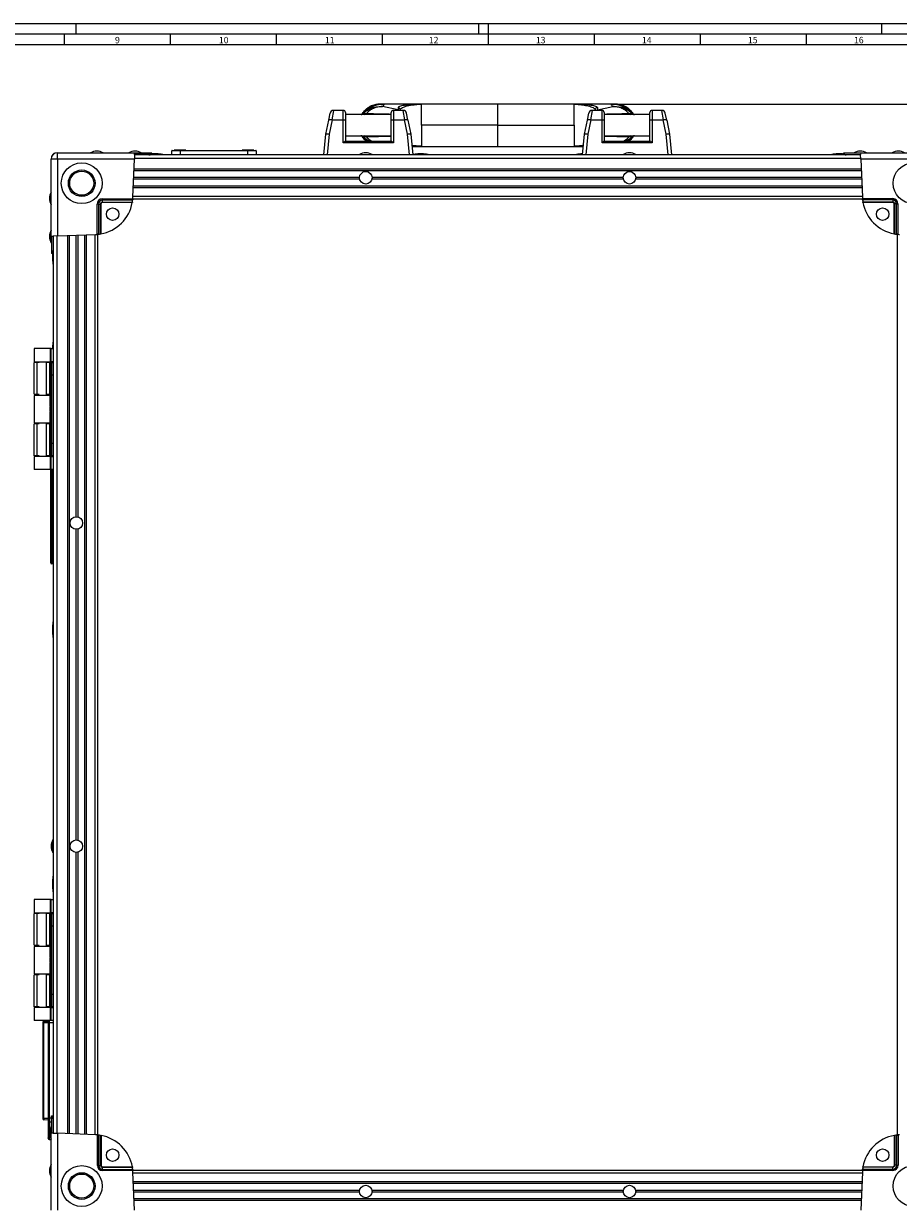
# Model space of a CAD drawing. Extents: x 1 to 1190, y 1 to 842.
# Drawn here: x 377 to 789, y 283 to 842 of the extents above; entities that cross this region are included whole.
import ezdxf

# ---------------------------------------------------------------- set-up
doc = ezdxf.new("R2010")
doc.units = 0
doc.layers.get('0').update_dxf_attribs({"linetype": 'CONTINUOUS'})
doc.layers.add('MASSE', color=7, linetype='CONTINUOUS')
doc.layers.add('SCHNITT', color=7, linetype='CONTINUOUS')
doc.styles.add('SLDTEXTSTYLE0', font='TXT', dxfattribs={"width": 0.75})
doc.styles.add('SLDTEXTSTYLE2', font='TXT')
doc.dimstyles.new('SLDDIMSTYLE0', dxfattribs={"dimtxt": 3.5, "dimasz": 4, "dimexe": 0, "dimexo": 0.0625, "dimgap": 0.875, "dimtad": 1, "dimdec": 0, "dimrnd": 1e-09, "dimzin": 12, "dimtxsty": 'SLDTEXTSTYLE0', "dimsah": 1, "dimcen": 0.09, "dimazin": 3, "dimtfac": 1, "dimtdec": 0, "dimtofl": 0, "dimtmove": 0, "dimatfit": 3, "dimtolj": 1, "dimtzin": 12})
doc.dimstyles.new('SLDDIMSTYLE1', dxfattribs={"dimtxt": 3.5, "dimasz": 4, "dimexe": 0, "dimexo": 0.0625, "dimgap": 0.875, "dimtad": 1, "dimdec": 1, "dimrnd": 1e-09, "dimzin": 12, "dimtxsty": 'SLDTEXTSTYLE0', "dimsah": 1, "dimcen": 0.09, "dimazin": 3, "dimtfac": 1, "dimtdec": 1, "dimtmove": 0, "dimatfit": 3, "dimtolj": 1, "dimtzin": 12})

# ---------------------------------------------------------------- blocks, each defined once
blk = doc.blocks.new('_D_1')
at = {"color": 7, "linetype": 'CONTINUOUS'}
for p, q in [((655.89, 804.57), (894.16, 804.57)), ((892.66, 804.57), (892.66, 271.17)), ((787.76, 271.17), (894.16, 271.17))]:
    blk.add_line(p, q, dxfattribs=at)
for points in [[(892.66, 804.57), (891.96, 800.57), (893.36, 800.57)], [(892.66, 271.17), (893.36, 275.17), (891.96, 275.17)]]:
    blk.add_solid(points, dxfattribs=at)
at = {"color": 7, "linetype": 'CONTINUOUS', "char_height": 3.5, "attachment_point": 1, "rotation": 90, "style": 'SLDTEXTSTYLE0'}
for s, insert in [('533', (882.59, 533.99)), ('[21]', (888.15, 533.65))]:
    blk.add_mtext(s, dxfattribs=dict(at, insert=insert))
blk = doc.blocks.new('_D_2')
at = {"color": 7, "linetype": 'CONTINUOUS'}
for p, q in [((839.85, 279.57), (839.85, 302.37)), ((808.94, 279.57), (841.35, 279.57)), ((839.85, 271.17), (839.85, 279.57)), ((787.76, 271.17), (841.35, 271.17)), ((839.85, 271.17), (839.85, 264.17))]:
    blk.add_line(p, q, dxfattribs=at)
for points in [[(839.85, 279.57), (840.55, 283.57), (839.15, 283.57)], [(839.85, 271.17), (839.15, 267.17), (840.55, 267.17)]]:
    blk.add_solid(points, dxfattribs=at)
at = {"color": 7, "linetype": 'CONTINUOUS', "char_height": 3.5, "attachment_point": 1, "rotation": 90, "style": 'SLDTEXTSTYLE0'}
for s, insert in [('[0.34]', (835.33, 290.04)), ('8,4', (829.78, 292.97))]:
    blk.add_mtext(s, dxfattribs=dict(at, insert=insert))

msp = doc.modelspace()

# ---------------------------------------------------------------- linework, layer by layer
at = {"color": 7, "linetype": 'CONTINUOUS'}
for p, q in [((520.711, 796.945), (521.36, 800.277)), ((527.612, 801.571), (522.931, 801.571)), ((528.612, 800.571), (528.612, 796.842)), ((550.212, 799.571), (528.612, 799.571)), ((536.688, 800.082), (536.985, 800.489)), ((536.688, 800.082), (536.701, 799.9)), ((536.701, 799.9), (536.696, 799.861)), ((545.994, 804.514), (545.027, 804.506)), ((600.412, 804.571), (545.994, 804.571)), ((553.412, 801.766), (546.066, 803.371)), ((547.075, 804.496), (547.114, 804.523)), ((563.737, 804.496), (547.075, 804.496)), ((564.412, 804.523), (547.114, 804.523)), ((550.212, 796.842), (550.212, 800.571)), ((555.894, 801.571), (551.212, 801.571)), ((553.412, 802.965), (553.412, 801.766)), ((554.412, 801.971), (554.412, 801.571)), ((558.113, 796.945), (557.464, 800.277)), ((564.412, 804.523), (563.737, 804.496)), ((563.798, 804.491), (564.412, 804.523)), ((654.83, 804.571), (600.412, 804.571)), ((636.412, 804.523), (637.026, 804.491)), ((653.71, 804.523), (636.412, 804.523)), ((637.088, 804.496), (636.412, 804.523)), ((653.749, 804.496), (637.088, 804.496)), ((642.711, 796.945), (643.36, 800.277)), ((649.612, 801.571), (644.931, 801.571)), ((646.412, 801.571), (646.412, 801.971)), ((647.412, 801.766), (654.758, 803.371)), ((647.412, 802.965), (647.412, 801.766)), ((650.612, 800.571), (650.612, 796.842)), ((672.212, 799.571), (650.612, 799.571)), ((653.71, 804.523), (653.749, 804.496)), ((655.797, 804.506), (654.83, 804.514)), ((663.825, 800.508), (664.136, 800.082)), ((664.124, 799.9), (664.136, 800.082)), ((664.128, 799.861), (664.124, 799.9)), ((672.212, 796.842), (672.212, 800.571)), ((677.894, 801.571), (673.212, 801.571)), ((680.113, 796.945), (679.464, 800.277)), ((519.413, 790.274), (520.711, 796.945)), ((522.332, 797.171), (520.996, 790.311)), ((522.243, 797.179), (522.332, 797.171)), ((522.332, 797.171), (527.612, 797.171)), ((527.612, 786.244), (527.612, 797.171)), ((528.612, 796.842), (528.612, 787.071)), ((550.212, 787.071), (550.212, 796.842)), ((551.212, 797.171), (551.212, 786.244)), ((551.212, 797.171), (556.492, 797.171)), ((556.492, 797.171), (556.581, 797.179)), ((557.828, 790.311), (556.492, 797.171)), ((558.113, 796.945), (559.412, 790.274)), ((600.412, 794.571), (564.412, 794.571)), ((600.412, 794.571), (636.412, 794.571)), ((641.413, 790.274), (642.711, 796.945)), ((644.332, 797.171), (642.996, 790.311)), ((644.243, 797.179), (644.332, 797.171)), ((644.332, 797.171), (649.612, 797.171)), ((649.612, 786.244), (649.612, 797.171)), ((650.612, 796.842), (650.612, 787.071)), ((672.212, 787.071), (672.212, 796.842)), ((673.212, 797.171), (673.212, 786.244)), ((673.212, 797.171), (678.492, 797.171)), ((678.492, 797.171), (678.581, 797.179)), ((679.828, 790.311), (678.492, 797.171)), ((680.113, 796.945), (681.412, 790.274)), ((518.412, 780.571), (519.412, 790.271)), ((519.412, 790.271), (519.413, 790.274)), ((520.996, 790.311), (519.992, 780.571)), ((528.612, 789.571), (550.212, 789.571)), ((536.701, 789.243), (536.688, 789.06)), ((536.999, 788.635), (536.688, 789.06)), ((536.696, 789.282), (536.701, 789.243)), ((536.96, 788.632), (537.142, 788.439)), ((558.832, 780.571), (557.828, 790.311)), ((559.412, 790.274), (559.412, 790.271)), ((559.412, 790.271), (560.412, 780.571)), ((640.412, 780.571), (641.412, 790.271)), ((641.412, 790.271), (641.413, 790.274)), ((642.996, 790.311), (641.992, 780.571)), ((650.612, 789.571), (672.212, 789.571)), ((663.553, 788.262), (663.865, 788.632)), ((664.136, 789.06), (663.839, 788.654)), ((664.124, 789.243), (664.128, 789.282)), ((664.136, 789.06), (664.124, 789.243)), ((680.832, 780.571), (679.828, 790.311)), ((681.412, 790.274), (681.412, 790.271)), ((681.412, 790.271), (682.412, 780.571)), ((446.933, 782.671), (450.732, 782.671)), ((447.901, 782.821), (447.901, 782.671)), ((453.401, 782.821), (447.901, 782.821)), ((450.732, 782.475), (450.732, 782.671)), ((450.732, 782.671), (482.531, 782.671)), ((453.401, 782.671), (453.401, 782.821)), ((479.862, 782.821), (479.862, 782.671)), ((485.362, 782.821), (479.862, 782.821)), ((482.531, 782.475), (482.531, 782.671)), ((482.531, 782.671), (486.33, 782.671)), ((485.362, 782.671), (485.362, 782.821)), ((551.212, 786.244), (527.612, 786.244)), ((528.597, 787.071), (550.227, 787.071)), ((560, 784.571), (600.412, 784.571)), ((563.737, 784.647), (564.412, 784.62)), ((564.412, 784.62), (563.798, 784.652)), ((600.412, 784.571), (640.824, 784.571)), ((637.026, 784.652), (636.412, 784.62)), ((636.412, 784.62), (637.088, 784.647)), ((673.212, 786.244), (649.612, 786.244)), ((650.597, 787.071), (672.227, 787.071)), ((389.837, 742.293), (389.837, 778.571)), ((392.837, 778.571), (389.837, 778.571)), ((392.837, 778.571), (392.837, 781.571)), ((392.837, 781.571), (429.115, 781.571)), ((392.837, 778.571), (392.837, 742.293)), ((429.115, 778.571), (392.837, 778.571)), ((428.385, 760.598), (429.115, 778.571)), ((429.201, 780.693), (429.115, 778.571)), ((429.137, 781.521), (432.322, 781.521)), ((437.337, 781.371), (429.159, 781.371)), ((429.161, 781.357), (437.337, 781.357)), ((771.578, 780.571), (429.197, 780.571)), ((432.322, 781.371), (432.322, 781.521)), ((432.322, 781.521), (432.347, 781.521)), ((432.347, 781.371), (432.347, 781.521)), ((437.337, 781.371), (437.362, 781.371)), ((437.337, 781.371), (437.337, 781.357)), ((437.337, 781.357), (437.337, 781.3)), ((437.337, 781.3), (437.337, 780.571)), ((437.362, 781.371), (437.362, 780.571)), ((440.304, 781.018), (437.51, 781.018)), ((446.7, 780.571), (446.733, 782.475)), ((482.531, 782.475), (450.732, 782.475)), ((486.53, 782.475), (486.563, 780.571)), ((535.247, 780.721), (535.247, 780.571)), ((535.247, 780.721), (541.147, 780.721)), ((541.147, 780.571), (541.147, 780.721)), ((565.484, 781.018), (562.69, 781.018)), ((640.458, 781.018), (639.69, 781.018)), ((659.627, 780.721), (659.627, 780.571)), ((659.627, 780.721), (665.527, 780.721)), ((665.527, 780.571), (665.527, 780.721)), ((762.864, 781.018), (760.07, 781.018)), ((763.437, 781.357), (763.437, 781.371)), ((771.615, 781.371), (763.437, 781.371)), ((763.437, 781.3), (763.437, 781.357)), ((763.437, 780.571), (763.437, 781.3)), ((768.452, 781.521), (768.452, 781.371)), ((768.452, 781.521), (771.637, 781.521)), ((771.659, 778.571), (771.573, 780.693)), ((771.659, 781.571), (807.937, 781.571)), ((807.937, 778.571), (771.659, 778.571)), ((771.659, 778.571), (772.389, 760.598)), ((771.882, 773.071), (428.892, 773.071)), ((771.85, 773.871), (428.924, 773.871)), ((772.175, 765.871), (428.6, 765.871)), ((535.331, 769.071), (428.73, 769.071)), ((535.249, 769.871), (428.762, 769.871)), ((659.711, 769.071), (541.063, 769.071)), ((659.629, 769.871), (541.145, 769.871)), ((772.045, 769.071), (665.443, 769.071)), ((772.012, 769.871), (665.525, 769.871)), ((772.207, 765.071), (428.567, 765.071)), ((411.497, 743.064), (411.497, 757.35)), ((412.107, 757.35), (411.497, 757.35)), ((412.107, 757.35), (412.107, 743.122)), ((412.107, 757.35), (413.056, 757.35)), ((413.056, 743.254), (413.056, 757.35)), ((413.239, 757.35), (413.056, 757.35)), ((413.239, 757.35), (413.239, 743.285)), ((413.937, 759.79), (428.335, 759.79)), ((413.937, 759.18), (413.937, 759.79)), ((428.273, 759.18), (413.937, 759.18)), ((413.937, 759.18), (413.937, 758.231)), ((413.937, 758.231), (428.135, 758.231)), ((413.937, 758.048), (413.937, 758.231)), ((428.102, 758.048), (413.937, 758.048)), ((772.45, 759.671), (428.324, 759.671)), ((772.43, 759.912), (786.715, 759.912)), ((786.715, 759.302), (772.488, 759.302)), ((772.619, 758.352), (786.715, 758.352)), ((786.715, 758.169), (772.65, 758.169)), ((786.715, 759.302), (786.715, 759.912)), ((786.715, 759.302), (786.715, 758.352)), ((786.715, 758.169), (786.715, 758.352)), ((787.413, 743.307), (787.413, 757.471)), ((787.413, 757.471), (787.596, 757.471)), ((787.596, 757.471), (787.596, 743.274)), ((788.546, 757.471), (787.596, 757.471)), ((788.546, 743.136), (788.546, 757.471)), ((788.546, 757.471), (789.155, 757.471)), ((789.155, 757.471), (789.155, 743.074)), ((389.887, 739.086), (389.887, 742.271)), ((389.887, 739.086), (390.037, 739.086)), ((390.037, 742.25), (390.037, 734.071)), ((392.837, 742.293), (390.716, 742.207)), ((390.837, 742.212), (390.837, 318.931)), ((392.837, 742.293), (410.81, 743.023)), ((397.537, 742.484), (397.537, 318.659)), ((398.337, 742.517), (398.337, 318.626)), ((401.537, 742.647), (401.537, 609.768)), ((402.337, 742.679), (402.337, 609.699)), ((405.537, 742.809), (405.537, 318.334)), ((406.337, 742.842), (406.337, 318.301)), ((411.737, 743.085), (411.737, 318.058)), ((789.037, 318.058), (789.037, 743.085)), ((390.052, 734.071), (390.037, 734.071)), ((390.109, 734.071), (390.052, 734.071)), ((390.837, 734.071), (390.109, 734.071)), ((390.415, 734.071), (390.415, 731.305)), ((381.762, 689.131), (381.762, 682.931)), ((389.562, 689.131), (381.762, 689.131)), ((389.562, 682.931), (389.562, 689.131)), ((389.891, 689.131), (389.562, 689.131)), ((389.891, 682.931), (389.891, 689.131)), ((389.891, 689.131), (390.837, 689.131)), ((390.415, 689.918), (390.415, 689.131)), ((381.753, 667.571), (381.753, 682.621)), ((383.237, 682.621), (381.753, 682.621)), ((381.762, 682.931), (389.562, 682.931)), ((383.237, 667.571), (383.237, 682.621)), ((384.249, 682.621), (383.237, 682.621)), ((383.632, 682.931), (383.632, 682.621)), ((387.692, 667.081), (387.692, 682.931)), ((389.137, 682.621), (387.692, 682.621)), ((389.137, 667.571), (389.137, 682.621)), ((389.137, 682.621), (389.436, 682.621)), ((389.312, 682.931), (389.312, 682.621)), ((389.988, 682.621), (389.436, 682.621)), ((389.562, 682.931), (389.706, 682.931)), ((390.837, 682.931), (389.706, 682.931)), ((389.988, 682.621), (390.137, 682.621)), ((390.137, 682.621), (390.837, 682.621)), ((390.137, 676.621), (390.137, 682.621)), ((390.137, 678.021), (389.987, 678.021)), ((389.987, 672.121), (389.987, 678.021)), ((390.137, 644.521), (390.137, 676.621)), ((389.987, 672.121), (390.137, 672.121)), ((381.753, 667.571), (383.237, 667.571)), ((381.762, 667.081), (381.762, 654.081)), ((389.312, 667.081), (381.762, 667.081)), ((383.237, 667.571), (384.249, 667.571)), ((383.632, 667.571), (383.632, 667.081)), ((387.692, 667.571), (389.137, 667.571)), ((389.311, 667.571), (389.137, 667.571)), ((389.311, 661.951), (389.311, 667.571)), ((390.137, 663.521), (389.987, 663.521)), ((389.987, 657.621), (389.987, 663.521)), ((381.762, 654.081), (389.312, 654.081)), ((383.632, 654.081), (383.632, 653.571)), ((387.692, 638.231), (387.692, 654.081)), ((389.311, 653.571), (389.311, 659.192)), ((389.987, 657.621), (390.137, 657.621)), ((381.753, 638.521), (381.753, 653.571)), ((383.237, 653.571), (381.753, 653.571)), ((383.237, 638.521), (383.237, 653.571)), ((384.249, 653.571), (383.237, 653.571)), ((389.137, 653.571), (387.692, 653.571)), ((389.137, 638.521), (389.137, 653.571)), ((389.137, 653.571), (389.311, 653.571)), ((390.137, 649.021), (389.987, 649.021)), ((389.987, 643.121), (389.987, 649.021)), ((389.987, 643.121), (390.137, 643.121)), ((390.137, 638.521), (390.137, 644.521)), ((383.237, 638.521), (381.753, 638.521)), ((381.762, 638.231), (381.762, 632.031)), ((389.562, 638.231), (381.762, 638.231)), ((384.249, 638.521), (383.237, 638.521)), ((383.632, 638.521), (383.632, 638.231)), ((389.137, 638.521), (387.692, 638.521)), ((389.436, 638.521), (389.137, 638.521)), ((389.312, 638.521), (389.312, 638.231)), ((389.988, 638.521), (389.436, 638.521)), ((389.562, 632.031), (389.562, 638.231)), ((389.706, 638.231), (389.562, 638.231)), ((389.706, 638.231), (390.837, 638.231)), ((389.891, 632.031), (389.891, 638.231)), ((390.137, 638.521), (389.988, 638.521)), ((390.837, 638.521), (390.137, 638.521)), ((389.562, 632.031), (381.762, 632.031)), ((389.891, 632.031), (389.562, 632.031)), ((389.612, 591.622), (389.612, 632.031)), ((390.837, 632.031), (389.891, 632.031)), ((390.837, 609.771), (390.687, 609.771)), ((390.687, 603.871), (390.687, 609.771)), ((390.687, 603.871), (390.837, 603.871)), ((401.537, 603.875), (401.537, 457.268)), ((402.337, 603.944), (402.337, 457.199)), ((390.086, 591.622), (389.612, 591.622)), ((389.612, 588.127), (389.612, 591.622)), ((390.837, 587.588), (390.086, 587.628)), ((390.415, 557.918), (390.415, 555.125)), ((390.837, 457.271), (390.687, 457.271)), ((390.687, 451.371), (390.687, 457.271)), ((390.687, 451.371), (390.837, 451.371)), ((401.537, 451.375), (401.537, 318.496)), ((402.337, 451.444), (402.337, 318.464)), ((390.415, 437.918), (390.415, 435.125)), ((381.762, 429.121), (381.762, 422.921)), ((389.562, 429.121), (381.762, 429.121)), ((389.562, 422.921), (389.562, 429.121)), ((389.891, 429.121), (389.562, 429.121)), ((389.891, 422.921), (389.891, 429.121)), ((389.891, 429.121), (390.837, 429.121)), ((381.753, 407.571), (381.753, 422.621)), ((383.237, 422.621), (381.753, 422.621)), ((381.762, 422.921), (389.562, 422.921)), ((383.237, 407.571), (383.237, 422.621)), ((384.249, 422.621), (383.237, 422.621)), ((383.632, 422.921), (383.632, 422.621)), ((387.692, 407.071), (387.692, 422.921)), ((389.137, 422.621), (387.692, 422.621)), ((389.137, 407.571), (389.137, 422.621)), ((389.137, 422.621), (389.436, 422.621)), ((389.312, 422.921), (389.312, 422.621)), ((389.988, 422.621), (389.436, 422.621)), ((389.562, 422.921), (389.706, 422.921)), ((390.837, 422.921), (389.706, 422.921)), ((389.988, 422.621), (390.137, 422.621)), ((390.137, 422.621), (390.837, 422.621)), ((390.137, 416.621), (390.137, 422.621)), ((390.137, 418.021), (389.987, 418.021)), ((389.987, 412.121), (389.987, 418.021)), ((390.137, 384.521), (390.137, 416.621)), ((389.987, 412.121), (390.137, 412.121)), ((381.753, 407.571), (383.237, 407.571)), ((381.762, 407.071), (381.762, 394.071)), ((389.312, 407.071), (381.762, 407.071)), ((383.237, 407.571), (384.249, 407.571)), ((383.632, 407.571), (383.632, 407.071)), ((387.692, 407.571), (389.137, 407.571)), ((389.311, 407.571), (389.137, 407.571)), ((389.311, 401.951), (389.311, 407.571)), ((390.137, 403.521), (389.987, 403.521)), ((389.987, 397.621), (389.987, 403.521)), ((389.311, 393.571), (389.311, 399.192)), ((389.987, 397.621), (390.137, 397.621)), ((381.753, 378.521), (381.753, 393.571)), ((383.237, 393.571), (381.753, 393.571)), ((381.762, 394.071), (389.312, 394.071)), ((383.237, 378.521), (383.237, 393.571)), ((384.249, 393.571), (383.237, 393.571)), ((383.632, 394.071), (383.632, 393.571)), ((387.692, 378.221), (387.692, 394.071)), ((389.137, 393.571), (387.692, 393.571)), ((389.137, 378.521), (389.137, 393.571)), ((389.137, 393.571), (389.311, 393.571)), ((390.137, 389.021), (389.987, 389.021)), ((389.987, 383.121), (389.987, 389.021)), ((389.987, 383.121), (390.137, 383.121)), ((390.137, 378.521), (390.137, 384.521)), ((383.237, 378.521), (381.753, 378.521)), ((381.762, 378.221), (381.762, 372.021)), ((389.562, 378.221), (381.762, 378.221)), ((384.249, 378.521), (383.237, 378.521)), ((383.632, 378.521), (383.632, 378.221)), ((389.137, 378.521), (387.692, 378.521)), ((388.412, 378.521), (388.412, 378.221)), ((389.436, 378.521), (389.137, 378.521)), ((389.312, 378.521), (389.312, 378.221)), ((389.988, 378.521), (389.436, 378.521)), ((389.562, 372.021), (389.562, 378.221)), ((389.706, 378.221), (389.562, 378.221)), ((389.706, 378.221), (390.837, 378.221)), ((389.891, 372.021), (389.891, 378.221)), ((390.137, 378.521), (389.988, 378.521)), ((390.837, 378.521), (390.137, 378.521)), ((389.562, 372.021), (381.762, 372.021)), ((386.403, 370.921), (385.912, 370.921)), ((385.912, 370.921), (385.912, 326.021)), ((386.403, 371.786), (388.412, 371.821)), ((386.403, 371.786), (386.403, 370.921)), ((386.403, 326.021), (386.403, 370.921)), ((388.412, 370.921), (386.403, 370.921)), ((388.903, 370.921), (388.412, 370.921)), ((388.412, 370.921), (388.412, 326.021)), ((388.903, 370.921), (388.903, 326.021)), ((389.891, 372.021), (389.562, 372.021)), ((390.837, 372.021), (389.891, 372.021)), ((386.403, 326.021), (385.912, 326.021)), ((386.403, 326.021), (388.412, 326.021)), ((386.403, 326.021), (386.403, 325.157)), ((388.412, 325.121), (386.403, 325.157)), ((388.903, 326.021), (388.412, 326.021)), ((388.412, 324.544), (388.412, 317.398)), ((388.903, 326.021), (388.903, 324.126)), ((390.037, 327.071), (390.052, 327.071)), ((390.037, 327.071), (390.037, 318.893)), ((390.052, 318.895), (390.052, 327.071)), ((390.052, 327.071), (390.109, 327.071)), ((390.109, 327.071), (390.837, 327.071)), ((388.903, 324.126), (388.903, 316.98)), ((389.837, 282.571), (389.837, 318.85)), ((390.037, 322.056), (389.887, 322.056)), ((389.887, 318.872), (389.887, 322.056)), ((390.716, 318.936), (392.837, 318.85)), ((392.837, 318.85), (392.837, 282.571)), ((410.81, 318.12), (392.837, 318.85)), ((388.412, 317.398), (388.412, 316.797)), ((388.412, 316.506), (388.412, 316.721)), ((388.903, 316.007), (389.837, 315.99)), ((411.619, 303.671), (411.619, 318.069)), ((412.229, 318.007), (412.229, 303.671)), ((413.178, 303.671), (413.178, 317.869)), ((413.361, 317.836), (413.361, 303.671)), ((787.535, 303.793), (787.535, 317.858)), ((787.718, 317.889), (787.718, 303.793)), ((788.668, 303.793), (788.668, 318.021)), ((789.277, 318.079), (789.277, 303.793)), ((412.229, 303.671), (411.619, 303.671)), ((412.229, 303.671), (413.178, 303.671)), ((413.361, 303.671), (413.178, 303.671)), ((414.059, 302.974), (428.124, 302.974)), ((414.059, 302.974), (414.059, 302.791)), ((414.059, 301.841), (414.059, 302.791)), ((428.155, 302.791), (414.059, 302.791)), ((772.502, 301.963), (786.837, 301.963)), ((786.837, 302.912), (772.64, 302.912)), ((772.672, 303.095), (786.837, 303.095)), ((786.837, 303.095), (786.837, 302.912)), ((786.837, 301.963), (786.837, 302.912)), ((786.837, 301.963), (786.837, 301.353)), ((787.535, 303.793), (787.718, 303.793)), ((788.668, 303.793), (787.718, 303.793)), ((788.668, 303.793), (789.277, 303.793)), ((414.059, 301.841), (414.059, 301.231)), ((414.059, 301.841), (428.287, 301.841)), ((428.345, 301.231), (414.059, 301.231)), ((428.324, 301.471), (772.451, 301.471)), ((429.115, 282.571), (428.385, 300.545)), ((772.389, 300.545), (771.659, 282.571)), ((786.837, 301.353), (772.44, 301.353)), ((428.567, 296.071), (772.207, 296.071)), ((428.6, 295.271), (772.175, 295.271)), ((428.73, 292.071), (535.331, 292.071)), ((428.762, 291.271), (535.249, 291.271)), ((541.063, 292.071), (659.711, 292.071)), ((541.145, 291.271), (659.629, 291.271)), ((665.443, 292.071), (772.045, 292.071)), ((665.525, 291.271), (772.012, 291.271)), ((428.892, 288.071), (771.882, 288.071)), ((428.924, 287.271), (771.85, 287.271))]:
    msp.add_line(p, q, dxfattribs=at)
at = {"color": 8, "linetype": 'CONTINUOUS'}
for p, q in [((522.931, 801.571), (522.243, 797.179)), ((527.612, 797.171), (527.612, 801.571)), ((547.114, 804.523), (545.994, 804.514)), ((551.212, 801.571), (551.212, 797.171)), ((553.412, 801.766), (553.353, 801.571)), ((556.581, 797.179), (555.894, 801.571)), ((644.931, 801.571), (644.243, 797.179)), ((647.471, 801.571), (647.412, 801.766)), ((649.612, 797.171), (649.612, 801.571)), ((654.83, 804.514), (653.71, 804.523)), ((673.212, 801.571), (673.212, 797.171)), ((678.581, 797.179), (677.894, 801.571)), ((559.992, 784.647), (563.737, 784.647)), ((559.995, 784.62), (564.412, 784.62)), ((636.412, 784.62), (640.83, 784.62)), ((637.088, 784.647), (640.832, 784.647)), ((771.649, 778.821), (429.125, 778.821)), ((450.732, 782.475), (450.699, 780.571)), ((482.564, 780.571), (482.531, 782.475)), ((771.614, 781.357), (763.437, 781.357)), ((772.374, 760.971), (428.401, 760.971)), ((390.052, 742.248), (390.052, 734.071)), ((392.587, 742.283), (392.587, 318.86)), ((410.437, 743.008), (410.437, 318.135)), ((389.436, 682.621), (389.436, 676.866)), ((389.988, 678.021), (389.988, 682.621)), ((390.837, 676.621), (390.137, 676.621)), ((389.436, 673.277), (389.436, 662.366)), ((389.988, 663.521), (389.988, 672.121)), ((389.436, 658.777), (389.436, 647.866)), ((389.988, 649.021), (389.988, 657.621)), ((389.436, 644.277), (389.436, 638.521)), ((389.988, 638.521), (389.988, 643.121)), ((390.137, 644.521), (390.837, 644.521)), ((390.086, 632.031), (390.086, 608.464)), ((390.086, 605.179), (390.086, 591.622)), ((390.086, 591.622), (390.837, 591.583)), ((389.436, 422.621), (389.436, 416.866)), ((389.988, 418.021), (389.988, 422.621)), ((390.837, 416.621), (390.137, 416.621)), ((389.436, 413.277), (389.436, 402.366)), ((389.988, 403.521), (389.988, 412.121)), ((389.436, 398.777), (389.436, 387.866)), ((389.988, 389.021), (389.988, 397.621)), ((389.436, 384.277), (389.436, 378.521)), ((389.988, 378.521), (389.988, 383.121)), ((390.137, 384.521), (390.837, 384.521)), ((388.903, 378.521), (388.903, 378.221)), ((388.903, 372.021), (388.903, 370.921)), ((390.837, 370.921), (388.903, 370.921)), ((390.037, 326.021), (388.903, 326.021)), ((390.037, 324.11), (388.903, 324.126)), ((389.465, 316.972), (388.903, 316.98)), ((388.903, 316.98), (388.903, 316.007)), ((428.401, 300.171), (772.374, 300.171))]:
    msp.add_line(p, q, dxfattribs=at)
at = {"color": 7, "linetype": 'CONTINUOUS', "flags": 128}
for points in [[(535.991, 799.587), (535.948, 799.58), (535.816, 799.571)], [(664.833, 789.556), (664.876, 789.563), (665.008, 789.571)], [(435.961, 780.571), (436.326, 780.665), (436.88, 780.862), (437.222, 781.077), (437.337, 781.3)], [(763.437, 780.965), (763.367, 780.973), (762.864, 781.018)], [(763.437, 781.3), (763.552, 781.077), (763.894, 780.862), (764.448, 780.665), (764.813, 780.571)], [(390.109, 734.071), (390.332, 734.187), (390.546, 734.528), (390.744, 735.083), (390.837, 735.447)], [(390.837, 325.696), (390.744, 326.06), (390.546, 326.615), (390.332, 326.956), (390.109, 327.071)]]:
    msp.add_lwpolyline(points, dxfattribs=at)
at = {"color": 7, "linetype": 'CONTINUOUS'}
for centre, radius in [((404.237, 767.171), 9.62), ((404.237, 767.171), 6.28), ((404.237, 767.171), 5.666), ((538.197, 769.771), 2.95), ((662.577, 769.771), 2.95), ((796.537, 767.171), 9.62), ((418.837, 752.571), 2.95), ((781.937, 752.571), 2.95), ((401.687, 606.821), 2.95), ((401.687, 454.321), 2.95), ((418.837, 308.571), 2.95), ((781.937, 308.571), 2.95), ((404.237, 293.971), 9.62), ((796.537, 293.971), 9.62), ((404.237, 293.971), 6.28), ((404.237, 293.971), 5.666), ((538.197, 291.371), 2.95), ((662.577, 291.371), 2.95)]:
    msp.add_circle(centre, radius, dxfattribs=at)
for centre, radius, start, end in [((522.931, 799.971), 1.6, 90.76573, 168.98289), ((527.612, 800.571), 1, 0, 90), ((535.96, 800.571), 1, 270, 317.81915), ((535.992, 800.571), 1, 270.00004, 314.75629), ((547.068, 790.505), 13.991, 89.96942, 137.81443), ((537.736, 800.416), 0.845, 272.1947, 337.65009), ((551.212, 800.571), 1, 90, 180), ((553.415, 801.968), 0.997, 0.17077, 90.16976), ((555.894, 799.971), 1.6, 11.01711, 88.89496), ((563.725, 803.967), 0.529, 82.03907, 88.71715), ((637.099, 803.967), 0.529, 91.28284, 97.96093), ((644.931, 799.971), 1.6, 90.76573, 168.98289), ((647.409, 801.968), 0.997, 89.83024, 179.82923), ((649.612, 800.571), 1, 0, 90), ((653.757, 790.505), 13.991, 42.18557, 90.03058), ((663.088, 800.416), 0.845, 202.34991, 267.8053), ((664.865, 800.571), 1, 222.18085, 270), ((664.832, 800.571), 1, 225.24371, 269.99996), ((665.008, 800.571), 1, 209.2662, 269.99709), ((673.212, 800.571), 1, 90, 180), ((677.894, 799.971), 1.6, 11.01711, 88.89496), ((535.816, 788.572), 1, 29.2662, 89.99709), ((535.96, 788.571), 1, 42.18085, 90), ((535.992, 788.571), 1, 45.24371, 89.99996), ((537.736, 788.727), 0.845, 22.34991, 87.8053), ((663.088, 788.727), 0.845, 92.1947, 157.65009), ((664.865, 788.571), 1, 90, 137.81915), ((664.832, 788.571), 1, 90.00004, 134.75629), ((446.933, 782.471), 0.2, 90, 179), ((486.33, 782.471), 0.2, 1, 90), ((563.725, 785.176), 0.529, 271.28284, 277.96093), ((637.099, 785.176), 0.529, 262.03907, 268.71715), ((392.837, 778.571), 3, 90, 180), ((392.037, 779.371), 2, 100.28677, 169.71323), ((411.392, 776.827), 5.544, 57.85285, 122.14715), ((429.372, 776.827), 5.544, 57.85285, 122.14715), ((429.397, 776.827), 5.544, 57.85285, 90.12912), ((438.907, 762.743), 18.329, 76.58634, 85.62906), ((538.197, 776.027), 5.544, 57.85285, 122.14715), ((564.087, 762.743), 18.329, 94.37094, 101.60758), ((564.087, 762.743), 18.329, 76.58634, 85.62906), ((641.087, 762.743), 18.329, 94.37094, 103.41366), ((662.577, 776.027), 5.544, 57.85285, 122.14715), ((761.467, 762.743), 18.329, 94.37094, 103.41366), ((771.402, 776.827), 5.544, 57.85285, 122.14715), ((771.427, 776.827), 5.544, 57.85285, 90.12931), ((789.382, 776.827), 5.544, 57.85285, 122.14715), ((394.581, 760.016), 5.544, 147.85285, 212.14715), ((410.066, 761.342), 18.334, 355.14274, 357.67455), ((790.708, 761.342), 18.334, 182.32545, 184.47527), ((413.937, 757.35), 2.44, 90, 180), ((413.937, 757.35), 1.83, 90, 180), ((413.937, 757.35), 0.881, 90, 180), ((413.937, 757.35), 0.698, 90, 180), ((410.066, 761.342), 18.334, 279.9653, 349.64792), ((410.066, 761.342), 18.334, 350.22847, 353.22739), ((790.708, 761.342), 18.334, 186.38936, 189.38543), ((790.708, 761.342), 18.334, 189.9653, 259.64792), ((786.715, 757.471), 2.44, 0, 90), ((786.715, 757.471), 1.83, 0, 90), ((786.715, 757.471), 0.881, 0, 90), ((786.715, 757.471), 0.698, 0, 90), ((394.581, 742.036), 5.544, 147.85285, 212.14715), ((410.066, 761.342), 18.334, 272.32545, 274.47527), ((410.066, 761.342), 18.334, 276.38936, 279.38543), ((790.708, 761.342), 18.334, 260.22847, 263.22739), ((790.708, 761.342), 18.334, 265.14274, 267.67455), ((408.691, 732.701), 18.329, 184.37094, 193.07252), ((408.691, 688.521), 18.329, 166.92748, 175.62906), ((394.681, 675.071), 5.544, 147.85285, 212.14715), ((394.681, 660.571), 5.544, 147.85285, 212.14715), ((394.681, 646.071), 5.544, 147.85285, 212.14715), ((395.381, 606.821), 5.544, 147.85285, 212.14715), ((390.112, 588.127), 0.5, 180, 267), ((408.691, 556.521), 18.329, 166.92748, 175.62906), ((408.691, 556.521), 18.329, 184.37094, 193.07252), ((395.381, 454.321), 5.544, 147.85285, 180), ((395.381, 454.321), 5.544, 180, 212.14715), ((408.691, 436.521), 18.329, 166.92748, 175.62906), ((408.691, 436.521), 18.329, 184.37094, 193.07252), ((394.681, 415.071), 5.544, 147.85285, 212.14715), ((394.681, 400.571), 5.544, 147.85285, 212.14715), ((394.681, 386.071), 5.544, 147.85285, 212.14715), ((386.412, 371.286), 0.5, 91, 180), ((386.412, 325.656), 0.5, 180, 269), ((388.873, 324.588), 0.463, 185.41705, 273.74851), ((394.581, 319.106), 5.544, 147.85285, 212.14715), ((388.873, 317.442), 0.463, 185.41705, 273.74851), ((388.912, 316.506), 0.5, 180, 269), ((410.066, 299.801), 18.334, 85.14274, 87.67455), ((410.066, 299.801), 18.334, 80.22847, 83.22739), ((410.066, 299.801), 18.334, 9.9653, 79.64792), ((790.708, 299.801), 18.334, 99.9653, 169.64792), ((790.708, 299.801), 18.334, 96.38936, 99.38543), ((790.708, 299.801), 18.334, 92.32545, 94.47527), ((394.581, 301.126), 5.544, 147.85285, 212.14715), ((414.059, 303.671), 2.44, 180, 270), ((414.059, 303.671), 1.83, 180, 270), ((414.059, 303.671), 0.881, 180, 270), ((414.059, 303.671), 0.698, 180, 270), ((410.066, 299.801), 18.334, 6.38936, 9.38543), ((790.708, 299.801), 18.334, 170.22847, 173.22739), ((786.837, 303.793), 2.44, 270, 0), ((786.837, 303.793), 1.83, 270, 0), ((786.837, 303.793), 0.881, 270, 0), ((786.837, 303.793), 0.698, 270, 0), ((410.066, 299.801), 18.334, 2.32545, 4.47527), ((790.708, 299.801), 18.334, 175.14274, 177.67455)]:
    msp.add_arc(centre, radius, start, end, dxfattribs=at)
at = {"color": 8, "linetype": 'CONTINUOUS'}
for centre, radius, start, end in [((535.816, 800.571), 1, 280.09279, 330.73329), ((553.413, 800.76), 1.007, 53.7299, 90.0379), ((647.411, 800.76), 1.007, 89.9621, 126.2701), ((547.065, 798.635), 13.987, 222.18272, 235.76552), ((653.759, 798.635), 13.987, 304.23448, 317.81728), ((665.008, 788.572), 1, 100.09279, 150.73329)]:
    msp.add_arc(centre, radius, start, end, dxfattribs=at)
at = {"color": 7, "linetype": 'CONTINUOUS'}
for centre, major_axis, ratio, start_param, end_param in [((520.996, 790.036), (1.584, -0.235), 0.1701122, 1.5960673, 3.1339705), ((557.828, 790.036), (1.584, 0.235), 0.1701122, 0.0076221, 1.5455253), ((642.996, 790.036), (1.584, -0.235), 0.1701122, 1.5960673, 3.1339705), ((679.828, 790.036), (1.584, 0.235), 0.1701122, 0.0076221, 1.5455253), ((527.612, 786.071), (0.996, 0.996), 0.0866929, 0.0864767, 1.4843196), ((551.212, 786.071), (-0.996, 0.996), 0.0866929, 4.7988657, 6.1967086), ((649.612, 786.071), (0.996, 0.996), 0.0866929, 0.0864767, 1.4843196), ((673.212, 786.071), (-0.996, 0.996), 0.0866929, 4.7988657, 6.1967086), ((429.115, 778.571), (0, 3), 0.0406091, 5.4977871, 6.2831853), ((450.733, 782.471), (4.001, -0.003), 0.0008722, 1.5710864, 3.1415782), ((482.53, 782.471), (4.001, 0.003), 0.0008722, 0.0000145, 1.5705062), ((771.659, 778.571), (0, 3), 0.0406091, 0, 0.7853982), ((392.837, 742.293), (3, 0), 0.0406091, 3.1415927, 3.9269908), ((390.112, 591.632), (0.026, 4.004), 0.0065193, 1.5732364, 3.1412937), ((392.837, 318.85), (3, 0), 0.0406091, 2.3561945, 3.1415927)]:
    msp.add_ellipse(centre, major_axis=major_axis, ratio=ratio, start_param=start_param, end_param=end_param, dxfattribs=at)
for points, knots in [([(536.673, 800.05), (536.585, 799.941), (536.451, 799.776), (536.197, 799.638), (536.058, 799.604), (535.988, 799.586)], [0, 0, 0, 0, 0.4850754, 0.7411702, 1, 1, 1, 1]), ([(536.696, 799.861), (537.201, 800.315), (538.243, 801.252), (540.478, 802.473), (543.138, 803.317), (545.083, 803.353), (546.066, 803.371)], [0, 0, 0, 0, 0.2319714, 0.4790843, 0.736884, 1, 1, 1, 1]), ([(536.696, 799.861), (536.812, 799.904), (537.042, 799.99), (538.028, 800.06), (538.518, 800.094)], [0, 0, 0, 0, 0.5027234, 1, 1, 1, 1]), ([(545.352, 804.558), (544.882, 804.532), (543.788, 804.471), (542.214, 804.169), (540.719, 803.647), (539.43, 802.979), (538.087, 801.984), (537.349, 801.019), (536.96, 800.511)], [0, 0, 0, 0, 0.1610023, 0.3748789, 0.505208, 0.6523543, 0.8166759, 1, 1, 1, 1]), ([(546.066, 803.371), (545.347, 803.332), (543.915, 803.253), (541.877, 802.565), (540.011, 801.531), (539.017, 800.575), (538.518, 800.094)], [0, 0, 0, 0, 0.2506062, 0.4991128, 0.748335, 1, 1, 1, 1]), ([(546.066, 803.371), (546.322, 803.643), (546.833, 804.186), (546.994, 804.392), (547.075, 804.496)], [0, 0, 0, 0, 0.499713, 1, 1, 1, 1]), ([(563.737, 804.496), (563.261, 804.479), (562.31, 804.446), (561.093, 804.375), (559.319, 804.25), (557.483, 804.073), (555.697, 803.825), (554.497, 803.587), (553.604, 803.306), (553.476, 803.078), (553.412, 802.965)], [0, 0, 0, 0, 0.0932566, 0.1864967, 0.2797582, 0.4992455, 0.6238257, 0.7488365, 0.8745278, 1, 1, 1, 1]), ([(554.412, 801.971), (554.471, 802.125), (554.591, 802.437), (555.684, 803.04), (557.86, 803.745), (560.168, 804.163), (561.877, 804.358), (562.755, 804.438), (563.451, 804.473), (563.798, 804.491)], [0, 0, 0, 0, 0.12044689, 0.24312726, 0.49251637, 0.77664964, 0.8513568, 0.92592854, 1, 1, 1, 1]), ([(564.412, 794.571), (564.412, 795.119), (564.412, 796.267), (564.412, 797.964), (564.412, 799.623), (564.412, 801.157), (564.412, 802.48), (564.412, 803.511), (564.412, 804.238), (564.412, 804.427), (564.412, 804.523)], [0, 0, 0, 0, 0.08142368, 0.17081671, 0.27448461, 0.39540115, 0.53173142, 0.68114235, 0.83851423, 1, 1, 1, 1]), ([(636.412, 794.571), (636.412, 794.994), (636.412, 795.908), (636.412, 797.336), (636.412, 798.862), (636.412, 800.417), (636.412, 801.902), (636.412, 803.181), (636.412, 804.153), (636.412, 804.396), (636.412, 804.523)], [0, 0, 0, 0, 0.0629469, 0.136116, 0.2238434, 0.331137, 0.462454, 0.6199216, 0.8014997, 1, 1, 1, 1]), ([(637.026, 804.491), (637.459, 804.468), (638.328, 804.421), (639.429, 804.307), (641.04, 804.095), (643.169, 803.68), (645.14, 803.04), (646.234, 802.437), (646.353, 802.125), (646.412, 801.971)], [0, 0, 0, 0, 0.094357, 0.1893602, 0.2844332, 0.5074802, 0.756871, 0.8795523, 1, 1, 1, 1]), ([(647.412, 802.965), (647.348, 803.078), (647.22, 803.306), (646.327, 803.587), (645.127, 803.825), (643.112, 804.104), (641.084, 804.288), (639.2, 804.406), (638.231, 804.458), (637.469, 804.483), (637.088, 804.496)], [0, 0, 0, 0, 0.1254704, 0.2511599, 0.3761688, 0.5007472, 0.7801638, 0.8534459, 0.9266845, 1, 1, 1, 1]), ([(654.758, 803.371), (654.502, 803.643), (653.991, 804.186), (653.83, 804.392), (653.749, 804.496)], [0, 0, 0, 0, 0.499713, 1, 1, 1, 1]), ([(662.307, 800.094), (661.81, 800.572), (660.819, 801.526), (658.954, 802.562), (656.913, 803.253), (655.477, 803.332), (654.758, 803.371)], [0, 0, 0, 0, 0.2504338, 0.4995514, 0.7493389, 1, 1, 1, 1]), ([(654.758, 803.371), (655.745, 803.353), (657.696, 803.316), (660.357, 802.468), (662.586, 801.248), (663.625, 800.313), (664.128, 799.861)], [0, 0, 0, 0, 0.264299, 0.5221433, 0.7688921, 1, 1, 1, 1]), ([(663.865, 800.511), (663.25, 801.256), (662.054, 802.708), (659.706, 803.867), (657.446, 804.432), (656.117, 804.517), (655.472, 804.558)], [0, 0, 0, 0, 0.2726174, 0.5310221, 0.7723848, 1, 1, 1, 1]), ([(662.307, 800.094), (662.8, 800.059), (663.784, 799.989), (664.014, 799.904), (664.128, 799.861)], [0, 0, 0, 0, 0.5007315, 1, 1, 1, 1]), ([(664.836, 799.586), (664.766, 799.604), (664.627, 799.638), (664.373, 799.776), (664.239, 799.941), (664.151, 800.05)], [0, 0, 0, 0, 0.2588298, 0.5149246, 1, 1, 1, 1]), ([(520.711, 796.945), (520.712, 796.946), (520.717, 796.971), (520.752, 797.051), (520.909, 797.161), (521.257, 797.236), (521.718, 797.249), (522.068, 797.202), (522.243, 797.179)], [0, 0, 0, 0, 0.0058445, 0.0976752, 0.3258845, 0.5514542, 0.7757032, 1, 1, 1, 1]), ([(527.612, 797.171), (527.724, 797.168), (527.946, 797.161), (528.243, 797.106), (528.471, 797.024), (528.589, 796.932), (528.612, 796.869), (528.612, 796.843), (528.612, 796.842)], [0, 0, 0, 0, 0.211409, 0.422781, 0.6352202, 0.8500523, 0.9929188, 1, 1, 1, 1]), ([(550.212, 796.842), (550.212, 796.843), (550.212, 796.869), (550.236, 796.932), (550.353, 797.024), (550.581, 797.106), (550.878, 797.161), (551.101, 797.168), (551.212, 797.171)], [0, 0, 0, 0, 0.00708123, 0.14994769, 0.3647798, 0.57721899, 0.78859103, 1, 1, 1, 1]), ([(556.581, 797.179), (556.756, 797.202), (557.107, 797.249), (557.567, 797.236), (557.915, 797.161), (558.072, 797.051), (558.108, 796.971), (558.113, 796.946), (558.113, 796.945)], [0, 0, 0, 0, 0.2242968, 0.4485458, 0.6741155, 0.9023248, 0.9941555, 1, 1, 1, 1]), ([(564.412, 794.571), (564.412, 794.149), (564.412, 793.235), (564.412, 791.807), (564.412, 790.281), (564.412, 788.726), (564.412, 787.241), (564.412, 785.962), (564.412, 784.99), (564.412, 784.747), (564.412, 784.62)], [0, 0, 0, 0, 0.0629469, 0.136116, 0.2238434, 0.331137, 0.462454, 0.6199216, 0.8014997, 1, 1, 1, 1]), ([(636.412, 794.571), (636.412, 794.024), (636.412, 792.876), (636.412, 791.179), (636.412, 789.52), (636.412, 787.986), (636.412, 786.663), (636.412, 785.632), (636.412, 784.905), (636.412, 784.716), (636.412, 784.62)], [0, 0, 0, 0, 0.0814237, 0.1708167, 0.2744846, 0.3954012, 0.5317314, 0.6811423, 0.8385142, 1, 1, 1, 1]), ([(642.711, 796.945), (642.712, 796.946), (642.717, 796.971), (642.752, 797.051), (642.909, 797.161), (643.257, 797.236), (643.718, 797.249), (644.068, 797.202), (644.243, 797.179)], [0, 0, 0, 0, 0.0058445, 0.0976752, 0.3258845, 0.5514542, 0.7757032, 1, 1, 1, 1]), ([(649.612, 797.171), (649.724, 797.168), (649.946, 797.161), (650.243, 797.106), (650.471, 797.024), (650.589, 796.932), (650.612, 796.869), (650.612, 796.843), (650.612, 796.842)], [0, 0, 0, 0, 0.211409, 0.422781, 0.6352202, 0.8500523, 0.9929188, 1, 1, 1, 1]), ([(672.212, 796.842), (672.212, 796.843), (672.212, 796.869), (672.236, 796.932), (672.353, 797.024), (672.581, 797.106), (672.878, 797.161), (673.101, 797.168), (673.212, 797.171)], [0, 0, 0, 0, 0.00708123, 0.14994769, 0.3647798, 0.57721899, 0.78859103, 1, 1, 1, 1]), ([(678.581, 797.179), (678.756, 797.202), (679.107, 797.249), (679.567, 797.236), (679.915, 797.161), (680.072, 797.051), (680.108, 796.971), (680.113, 796.946), (680.113, 796.945)], [0, 0, 0, 0, 0.2242968, 0.4485458, 0.6741155, 0.9023248, 0.9941555, 1, 1, 1, 1]), ([(535.988, 789.557), (536.058, 789.539), (536.197, 789.505), (536.451, 789.367), (536.585, 789.202), (536.673, 789.093)], [0, 0, 0, 0, 0.2588298, 0.5149246, 1, 1, 1, 1]), ([(538.518, 789.049), (538.025, 789.084), (537.04, 789.154), (536.811, 789.239), (536.696, 789.282)], [0, 0, 0, 0, 0.5007315, 1, 1, 1, 1]), ([(664.128, 789.282), (664.012, 789.239), (663.782, 789.153), (662.797, 789.083), (662.307, 789.049)], [0, 0, 0, 0, 0.5027234, 1, 1, 1, 1]), ([(664.151, 789.093), (664.239, 789.202), (664.373, 789.367), (664.627, 789.505), (664.766, 789.539), (664.836, 789.557)], [0, 0, 0, 0, 0.4850754, 0.7411702, 1, 1, 1, 1]), ([(662.499, 787.071), (662.547, 787.106), (662.744, 787.25), (662.894, 787.459), (663.008, 787.617)], [0, 0, 0, 0, 0.2436459, 1, 1, 1, 1]), ([(428.135, 758.231), (428.129, 758.201), (428.12, 758.145), (428.108, 758.079), (428.102, 758.048)], [0, 0, 0, 0, 0.518797, 1, 1, 1, 1]), ([(428.335, 759.79), (428.324, 759.676), (428.304, 759.455), (428.283, 759.27), (428.273, 759.18)], [0, 0, 0, 0, 0.5163914, 1, 1, 1, 1]), ([(772.488, 759.302), (772.477, 759.398), (772.457, 759.585), (772.439, 759.805), (772.43, 759.912)], [0, 0, 0, 0, 0.5164187, 1, 1, 1, 1]), ([(772.65, 758.169), (772.644, 758.204), (772.633, 758.27), (772.624, 758.326), (772.619, 758.352)], [0, 0, 0, 0, 0.52069215, 1, 1, 1, 1]), ([(412.107, 743.122), (412.01, 743.111), (411.824, 743.091), (411.604, 743.073), (411.497, 743.064)], [0, 0, 0, 0, 0.5164187, 1, 1, 1, 1]), ([(413.239, 743.285), (413.205, 743.279), (413.139, 743.267), (413.083, 743.258), (413.056, 743.254)], [0, 0, 0, 0, 0.52069215, 1, 1, 1, 1]), ([(787.596, 743.274), (787.567, 743.279), (787.511, 743.289), (787.445, 743.301), (787.413, 743.307)], [0, 0, 0, 0, 0.518797, 1, 1, 1, 1]), ([(789.155, 743.074), (789.042, 743.084), (788.821, 743.104), (788.635, 743.126), (788.546, 743.136)], [0, 0, 0, 0, 0.5163914, 1, 1, 1, 1]), ([(385.912, 371.286), (385.912, 371.282), (385.912, 371.274), (385.912, 371.229), (385.912, 371.182), (385.912, 371.124), (385.912, 371.039), (385.912, 370.967), (385.912, 370.921)], [0, 0, 0, 0, 0.2394436, 0.3682202, 0.4999986, 0.6287766, 0.7605564, 1, 1, 1, 1]), ([(388.412, 372.021), (388.412, 371.937), (388.412, 371.736), (388.412, 371.355), (388.412, 371.065), (388.412, 370.921)], [0, 0, 0, 0, 0.2684764, 0.6399146, 1, 1, 1, 1]), ([(385.912, 326.021), (385.912, 325.976), (385.912, 325.905), (385.912, 325.82), (385.912, 325.762), (385.912, 325.715), (385.912, 325.669), (385.912, 325.661), (385.912, 325.656)], [0, 0, 0, 0, 0.2394436, 0.3682202, 0.4999986, 0.6287766, 0.7605564, 1, 1, 1, 1]), ([(388.412, 326.021), (388.412, 325.878), (388.412, 325.586), (388.412, 325.174), (388.412, 324.808), (388.412, 324.632), (388.412, 324.544)], [0, 0, 0, 0, 0.2461202, 0.5, 0.7538798, 1, 1, 1, 1]), ([(411.619, 318.069), (411.733, 318.059), (411.953, 318.039), (412.139, 318.017), (412.229, 318.007)], [0, 0, 0, 0, 0.5163914, 1, 1, 1, 1]), ([(413.178, 317.869), (413.207, 317.864), (413.263, 317.854), (413.329, 317.842), (413.361, 317.836)], [0, 0, 0, 0, 0.518797, 1, 1, 1, 1]), ([(787.535, 317.858), (787.569, 317.864), (787.635, 317.876), (787.691, 317.885), (787.718, 317.889)], [0, 0, 0, 0, 0.52069215, 1, 1, 1, 1]), ([(788.668, 318.021), (788.764, 318.031), (788.95, 318.052), (789.171, 318.07), (789.277, 318.079)], [0, 0, 0, 0, 0.5164187, 1, 1, 1, 1]), ([(428.124, 302.974), (428.13, 302.939), (428.141, 302.873), (428.151, 302.817), (428.155, 302.791)], [0, 0, 0, 0, 0.52069215, 1, 1, 1, 1]), ([(772.44, 301.353), (772.45, 301.467), (772.47, 301.688), (772.491, 301.873), (772.502, 301.963)], [0, 0, 0, 0, 0.5163914, 1, 1, 1, 1]), ([(772.64, 302.912), (772.645, 302.942), (772.654, 302.998), (772.666, 303.064), (772.672, 303.095)], [0, 0, 0, 0, 0.518797, 1, 1, 1, 1]), ([(428.287, 301.841), (428.297, 301.745), (428.317, 301.558), (428.336, 301.338), (428.345, 301.231)], [0, 0, 0, 0, 0.5164187, 1, 1, 1, 1])]:
    msp.add_open_spline(points, degree=3, knots=knots, dxfattribs=at)
at = {"color": 8, "linetype": 'CONTINUOUS'}
for points, knots in [([(536.985, 800.489), (537.179, 800.773), (537.651, 801.466), (538.961, 802.628), (541.029, 803.763), (543.893, 804.497), (546.049, 804.514), (547.114, 804.523)], [0, 0, 0, 0, 0.0943144, 0.2303813, 0.4953547, 0.7505635, 1, 1, 1, 1]), ([(538.518, 800.094), (540.027, 800.067), (543.044, 800.014), (546.868, 799.925), (549.41, 799.857), (550.212, 799.835)], [0, 0, 0, 0, 0.4067337, 0.8128899, 1, 1, 1, 1]), ([(600.412, 794.571), (600.412, 794.917), (600.412, 795.62), (600.412, 796.635), (600.412, 797.596), (600.412, 798.662), (600.412, 799.784), (600.412, 800.803), (600.412, 801.62), (600.412, 802.274), (600.412, 802.839), (600.412, 803.405), (600.412, 803.917), (600.412, 804.309), (600.412, 804.537), (600.412, 804.554), (600.412, 804.562)], [0, 0, 0, 0, 0.0474623, 0.0964501, 0.1438609, 0.1922743, 0.2699786, 0.349818, 0.4132255, 0.4771318, 0.5422787, 0.6077418, 0.7087888, 0.8106002, 0.9116159, 1, 1, 1, 1]), ([(650.612, 799.835), (651.414, 799.857), (653.956, 799.925), (657.78, 800.014), (660.797, 800.067), (662.307, 800.094)], [0, 0, 0, 0, 0.1871101, 0.5932663, 1, 1, 1, 1]), ([(653.71, 804.523), (654.776, 804.514), (656.931, 804.497), (659.796, 803.763), (661.863, 802.627), (663.168, 801.471), (663.636, 800.785), (663.825, 800.508)], [0, 0, 0, 0, 0.2499609, 0.5057061, 0.7712364, 0.9075893, 1, 1, 1, 1]), ([(600.412, 784.592), (600.412, 784.588), (600.412, 784.574), (600.412, 784.705), (600.412, 784.918), (600.412, 785.158), (600.412, 785.406), (600.412, 785.701), (600.412, 786.046), (600.412, 786.442), (600.412, 786.861), (600.412, 787.29), (600.412, 787.793), (600.412, 788.422), (600.412, 789.168), (600.412, 789.876), (600.412, 790.536), (600.412, 791.187), (600.412, 791.868), (600.412, 792.571), (600.412, 793.341), (600.412, 794.016), (600.412, 794.447), (600.412, 794.571)], [0, 0, 0, 0, 0.047623, 0.142509, 0.2205059, 0.2710273, 0.3216901, 0.3724596, 0.422981, 0.4737061, 0.5245937, 0.5637213, 0.6030083, 0.6625701, 0.7182526, 0.7642555, 0.8000602, 0.8363458, 0.8729935, 0.9067046, 0.9408482, 0.9828866, 1, 1, 1, 1]), ([(539.919, 787.071), (539.353, 787.356), (538.073, 787.999), (537.189, 788.822), (536.696, 789.282)], [0, 0, 0, 0, 0.4415548, 1, 1, 1, 1]), ([(538.402, 787.071), (538.118, 787.31), (537.585, 787.757), (537.186, 788.355), (536.999, 788.635)], [0, 0, 0, 0, 0.532045, 1, 1, 1, 1]), ([(550.212, 789.308), (549.41, 789.286), (546.868, 789.218), (543.044, 789.129), (540.027, 789.075), (538.518, 789.049)], [0, 0, 0, 0, 0.1871101, 0.5932663, 1, 1, 1, 1]), ([(538.518, 789.049), (539.006, 788.559), (539.778, 787.784), (540.773, 787.263), (541.139, 787.071)], [0, 0, 0, 0, 0.6323179, 1, 1, 1, 1]), ([(662.307, 789.049), (660.797, 789.075), (657.78, 789.129), (653.956, 789.218), (651.414, 789.286), (650.612, 789.308)], [0, 0, 0, 0, 0.4067337, 0.8128899, 1, 1, 1, 1]), ([(659.685, 787.071), (660.048, 787.261), (661.044, 787.781), (661.816, 788.556), (662.307, 789.049)], [0, 0, 0, 0, 0.36465549, 1, 1, 1, 1]), ([(664.128, 789.282), (663.633, 788.82), (662.749, 787.997), (661.468, 787.354), (660.904, 787.071)], [0, 0, 0, 0, 0.5603835, 1, 1, 1, 1]), ([(663.839, 788.654), (663.648, 788.367), (663.245, 787.762), (662.706, 787.31), (662.423, 787.071)], [0, 0, 0, 0, 0.4735585, 1, 1, 1, 1]), ([(563.798, 784.652), (563.365, 784.675), (562.495, 784.72), (561.399, 784.84), (560.525, 784.937), (560.062, 785.032), (559.95, 785.055)], [0, 0, 0, 0, 0.2998113, 0.6016758, 0.9037623, 1, 1, 1, 1]), ([(559.97, 784.863), (560.195, 784.84), (560.725, 784.788), (561.627, 784.738), (562.593, 784.685), (563.355, 784.66), (563.737, 784.647)], [0, 0, 0, 0, 0.1984705, 0.4656595, 0.7326895, 1, 1, 1, 1]), ([(640.877, 785.083), (640.533, 785.013), (639.912, 784.885), (638.945, 784.788), (638.07, 784.704), (637.373, 784.67), (637.026, 784.652)], [0, 0, 0, 0, 0.294604, 0.5305478, 0.7660639, 1, 1, 1, 1]), ([(637.088, 784.647), (637.563, 784.664), (638.514, 784.697), (639.7, 784.765), (640.479, 784.822), (640.853, 784.85)], [0, 0, 0, 0, 0.3423349, 0.6846093, 1, 1, 1, 1])]:
    msp.add_open_spline(points, degree=3, knots=knots, dxfattribs=at)
at = {"layer": 'MASSE'}
for p, q in [((1190.442, 842.472), (1.442, 842.472)), ((401.442, 842.472), (401.442, 837.472)), ((401.442, 842.472), (401.442, 837.472)), ((591.442, 842.472), (591.442, 837.472)), ((591.442, 842.472), (591.442, 837.472)), ((781.442, 842.472), (781.442, 837.472)), ((781.442, 842.472), (781.442, 837.472)), ((395.942, 837.472), (395.942, 832.472)), ((445.942, 837.472), (445.942, 832.472)), ((495.942, 837.472), (495.942, 832.472)), ((545.942, 837.472), (545.942, 832.472)), ((645.942, 837.472), (645.942, 832.472)), ((695.942, 837.472), (695.942, 832.472)), ((745.942, 837.472), (745.942, 832.472)), ((1180.442, 832.472), (11.442, 832.472))]:
    msp.add_line(p, q, dxfattribs=at)
at = {"layer": 'SCHNITT'}
for p, q in [((595.942, 842.472), (595.942, 832.472)), ((1185.442, 837.472), (6.442, 837.472))]:
    msp.add_line(p, q, dxfattribs=at)

# ---------------------------------------------------------------- texts
at = {"layer": 'MASSE', "char_height": 3, "attachment_point": 1, "style": 'SLDTEXTSTYLE2'}
for s, insert in [('9', (419.942, 836.248)), ('10', (468.942, 836.248)), ('11', (518.942, 836.248)), ('12', (567.942, 836.248)), ('13', (618.442, 836.248)), ('14', (668.442, 836.248)), ('15', (718.442, 836.248)), ('16', (768.442, 836.248))]:
    msp.add_mtext(s, dxfattribs=dict(at, insert=insert))

# ---------------------------------------------------------------- dimensions: what is measured, and where the dimension line sits
at = {"color": 7, "linetype": 'CONTINUOUS'}
for base, p1, p2, text, dimstyle, picture, middle in [((892.66, 271.171), (654.888, 804.571), (786.763, 271.171), '<>\\P[21]', 'SLDDIMSTYLE0', '_D_1', (892.66, 537.871)), ((839.846, 279.571), (786.763, 271.171), (807.937, 279.571), '<>\\P[0.34]', 'SLDDIMSTYLE1', '_D_2', (839.846, 296.207))]:
    dim = msp.add_linear_dim(base=base, p1=p1, p2=p2, angle=90, text=text, dimstyle=dimstyle, dxfattribs=at)
    dim.commit()
    dim.dimension.update_dxf_attribs({"geometry": picture, "text_midpoint": middle, "dimtype": 160})

doc.saveas('drawing.dxf')
